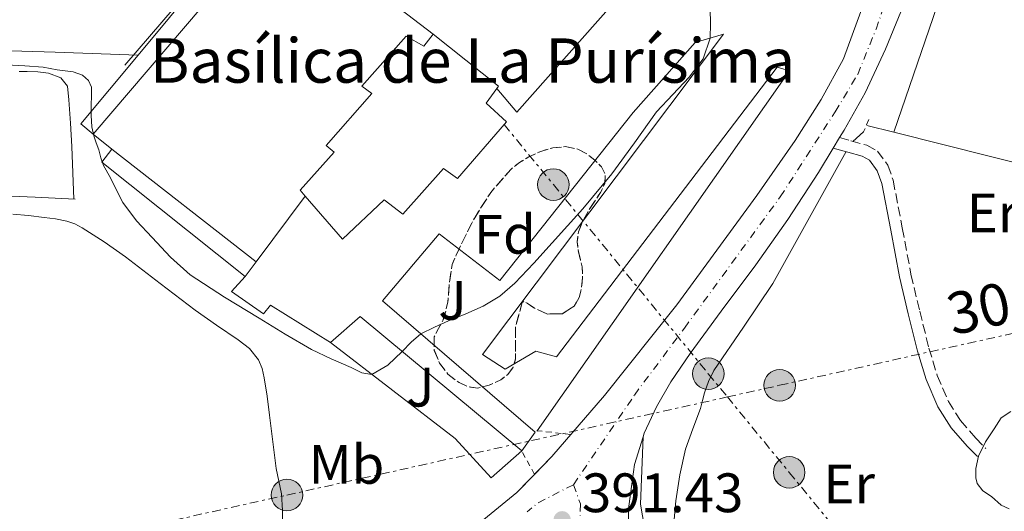
# Model space of a CAD drawing. Units: metres. Extents: x 594740 to 598220, y 4659674 to 4662032.
# Drawn here: x 597720 to 597898, y 4659851 to 4659939 of the extents above; entities that cross this region are included whole.
import ezdxf
from ezdxf.enums import TextEntityAlignment as Align

# ---------------------------------------------------------------- set-up
doc = ezdxf.new("R2010")
doc.units = ezdxf.units.M
doc.header["$MEASUREMENT"] = 0
for name, pattern in [('DGN Style 2', [1.7399219301090239, 1.043953158065414, -0.6959687720436097]), ('DGN Style 3', [2.435890702152634, 1.739921930109024, -0.6959687720436097]), ('DGN Style 4', [2.7856150101045474, 1.391937544087219, -0.6959687720436097, 0.001739921930109024, -0.6959687720436097]), ('DGN Style 7', [3.4798438602180486, 1.565929737098122, -0.6959687720436097, 0.5219765790327072, -0.6959687720436097])]:
    doc.linetypes.add(name, pattern=pattern)
for name, color, linetype, lineweight in [('Acequia sin especificar', 4, 'Continuous', 0), ('Camino', 7, 'DGN Style 3', 0), ('Carretera', 9, 'Continuous', 0), ('Cota de punto acotado terreno', 7, 'Continuous', 0), ('Curva de nivel intermedia', 30, 'Continuous', 0), ('Eje de carretera', 7, 'DGN Style 4', 0), ('Estanque', 4, 'Continuous', 0), ('Etiqueta de uso rústico', 92, 'Continuous', 0), ('Etiqueta de zona arbolada', 92, 'Continuous', 0), ('Iglesia-ermita', 1, 'Continuous', 13), ('Línea  de bancal', 1, 'Continuous', 13), ('Línea  de muro-pared o tapia', 1, 'Continuous', 13), ('Línea blanca (vial)', 7, 'Continuous', 13), ('Línea de bordillo', 7, 'Continuous', 13), ('Línea de cambio de uso (parcela vista)', 92, 'Continuous', 0), ('Línea de muro de contención', 1, 'Continuous', 13), ('Línea de zona ajardinada o verde público', 92, 'Continuous', 0), ('Línea eléctrica', 6, 'DGN Style 7', 0), ('Margen derecho', 7, 'Continuous', 0), ('Marquesina', 1, 'Continuous', 0), ('Pontón-alcantarilla (pasos de agua)', 1, 'DGN Style 2', 0), ('Poste tendido eléctrico', 7, 'Continuous', 0), ('Punto acotado terreno (símbolo)', 7, 'Continuous', 0), ('Tensión línea eléctrica', 7, 'Continuous', 0), ('Texto de Iglesia-ermita', 51, 'Continuous', 0), ('Torre eléctrica', 7, 'Continuous', 0), ('Zona ajardinada', 92, 'Continuous', 0), ('Zona arbolada', 92, 'DGN Style 3', 0)]:
    doc.layers.add(name, color=color, linetype=linetype, lineweight=lineweight)
doc.styles.add('Style-Arial', font='arial.ttf')

# ---------------------------------------------------------------- blocks, each defined once
blk = doc.blocks.new('5PATER')
at = {"layer": 'Estanque', "linetype": 'Continuous', "lineweight": 0}
h = blk.add_hatch(color=51, dxfattribs=at)
edge = h.paths.add_edge_path()
edge.add_ellipse((0, 0), major_axis=(-0.1095731443231308, -0.1110710700762829), ratio=0.9994222409660317, start_angle=0, end_angle=360)
blk = doc.blocks.new('5PELE')
at = {"layer": 'Torre eléctrica', "linetype": 'Continuous', "lineweight": 0}
h = blk.add_hatch(color=9, dxfattribs=at)
edge = h.paths.add_edge_path()
edge.add_arc((-2.000000476837158e-05, 0), 0.2850000000000001, 0, 360)
at = {"layer": 'Torre eléctrica', "color": 252, "linetype": 'Continuous', "lineweight": 0}
blk.add_circle((-2.000000476837158e-05, 0), 0.2850000000000001, dxfattribs=at)
blk = doc.blocks.new('*U6')
at = {"layer": 'Carretera', "color": 9, "linetype": 'Continuous', "lineweight": 0}
for points in [[(597803.2499999999, 4659848.489999998, 391.8300000000018), (597809.8700000005, 4659853.940000002, 391.7400000000052), (597816.14, 4659860.410000001, 391.6000000000058), (597825.6799999998, 4659871.45, 391.3300000000018), (597838.7399999977, 4659887.77, 392.2599999999948), (597853.1799999992, 4659907.510000003, 392.4700000000012), (597860.0900000005, 4659917.440000001, 392.8000000000029), (597864.7999999999, 4659924.870000001, 393.0500000000029), (597868.8299999977, 4659932.190000001, 393), (597871.9899999984, 4659940.77, 393.1600000000035)], [(597880.7300000001, 4659944.420000002, 393.1300000000047), (597876.4400000008, 4659933.949999998, 393.2599999999948), (597872.7800000019, 4659926.059999998, 393.3800000000047), (597868.9499999986, 4659919.300000001, 393.3000000000029), (597868.1400000015, 4659917.980000001, 393.1999999999971), (597866.9999999994, 4659916.100000002, 393.1699999999983), (597864.3099999982, 4659911.690000001, 392.9900000000052), (597858.8000000007, 4659903.190000002, 392.6999999999971), (597853.0200000005, 4659894.989999999, 392.5200000000041), (597846.7300000007, 4659886.660000001, 392.3999999999942), (597841.1700000018, 4659879.010000002, 392.0500000000029), (597837.6600000004, 4659873.890000002, 391.820000000007), (597835.0899999999, 4659869.370000003, 391.7200000000012), (597832.8599999992, 4659864.620000003, 391.679999999993), (597832.6600000003, 4659863.969999999, 391.5200000000041), (597831.089999999, 4659858.96, 391.3999999999942), (597830.5599999991, 4659854.980000001, 391.2200000000012), (597830.0399999984, 4659851.000000001, 391.0399999999936), (597830.0399999984, 4659845.989999999, 390.7700000000041)]]:
    blk.add_polyline3d(points, dxfattribs=at)

msp = doc.modelspace()

# ---------------------------------------------------------------- linework, layer by layer
at = {"layer": 'Acequia sin especificar', "color": 4, "linetype": 'Continuous', "lineweight": 0, "extrusion": (-0.005622952249483729, -0.006556719551016388, 0.9999626952225414), "elevation": -33518.81374752962, "flags": 128}
msp.add_lwpolyline([(597756.6888586505, 4659840.422216022), (597731.817396221, 4659811.421592639)], dxfattribs=at)
at = {"layer": 'Acequia sin especificar', "color": 4, "linetype": 'Continuous', "lineweight": 0, "extrusion": (-0.00571752194420547, 0.001449675949426287, 0.99998260403992), "elevation": 3729.75516755078, "flags": 128}
msp.add_lwpolyline([(597870.4432405364, 4659918.42961613), (597865.5131495927, 4659919.679617444)], dxfattribs=at)
at = {"layer": 'Acequia sin especificar', "color": 4, "linetype": 'Continuous', "lineweight": 0, "extrusion": (-0.005251043962505554, 0.005641591659636823, 0.9999702990493516), "elevation": 23542.63623064277, "flags": 128}
msp.add_lwpolyline([(597898.6609031692, 4659821.478024313), (597907.4202047684, 4659850.118448617), (597907.7601475703, 4659851.2184976), (597907.4201522572, 4659851.308486096), (597871.789383227, 4659860.278641782)], dxfattribs=at)
at = {"layer": 'Acequia sin especificar', "color": 4, "linetype": 'Continuous', "lineweight": 0}
msp.add_polyline3d([(597877.9699999997, 4659918.939999999, 392.7700000000041), (597902.0700000003, 4659989.380000001, 392.179999999993), (597910.6600000003, 4659992.680000001, 392.1999999999971), (597913.5999999996, 4659991.470000001, 392.1399999999995), (597926.6900000004, 4659986.09, 391.9100000000035), (597969.7800000003, 4659966.65, 391.8399999999965)], dxfattribs=at)
at = {"layer": 'Camino', "color": 7, "linetype": 'DGN Style 3', "lineweight": 0}
msp.add_polyline3d([(597868.1400000011, 4659917.980000001, 393.1999999999972), (597870.1900000006, 4659917.410000001, 393.3200000000069), (597873.0499999995, 4659916.61, 393.479999999996), (597874.9800000007, 4659915.550000001, 393.5299999999988), (597876.8500000016, 4659913.000000001, 393.5299999999988), (597877.8199999994, 4659910.280000003, 393.5099999999947), (597879.4600000001, 4659901.680000001, 393.479999999996), (597881.0399999982, 4659893.309999999, 393.4400000000023), (597882.6099999994, 4659886.65, 393.3999999999942), (597884.2899999979, 4659880.000000001, 393.3500000000058), (597885.7800000011, 4659875.040000001, 393.3200000000069), (597887.7899999983, 4659870.370000001, 393.2799999999988), (597890.0100000022, 4659866.890000002, 393.2799999999988), (597892.7600000015, 4659863.720000001, 393.25), (597894.5499999997, 4659861.890000001, 393.2200000000013)], dxfattribs=at)
at = {"layer": 'Curva de nivel intermedia', "color": 30, "linetype": 'Continuous', "lineweight": 0, "elevation": 395.0000000000001, "flags": 128}
msp.add_lwpolyline([(597717.6100000006, 4659931.09), (597720.97, 4659930.949999999), (597724.3200000006, 4659930.67), (597726.8000000016, 4659930.199999998), (597728.2600000012, 4659930.010000001), (597729.7200000007, 4659929.829999999), (597731.4100000005, 4659929.250000001), (597732.4800000011, 4659928.300000001), (597732.9999999999, 4659927.06), (597733.0100000009, 4659925.5), (597732.9300000004, 4659923.819999999), (597732.9300000004, 4659921.98), (597733.0700000012, 4659919.9), (597733.4199999999, 4659918.32), (597733.8700000015, 4659917.04), (597734.3299999997, 4659915.759999999), (597734.7200000008, 4659914.349999999), (597735.1700000003, 4659912.960000001), (597736.4500000009, 4659910.720000001), (597737.5100000004, 4659908.470000001), (597738.6500000004, 4659906.25), (597741.1700000016, 4659902.980000001), (597744.0000000013, 4659899.960000001), (597747.2600000004, 4659896.409999999), (597750.85, 4659893.220000001), (597757.0200000012, 4659889.180000001), (597763.310000001, 4659885.369999999), (597768.0099999994, 4659882.529999998), (597772.7700000004, 4659879.759999999), (597776.2999999997, 4659878.039999999), (597779.9299999997, 4659876.480000001), (597781.8200000006, 4659875.55), (597783.6800000003, 4659875.220000001), (597786.5200000012, 4659876.9), (597789.1400000008, 4659879.390000001), (597790.7600000014, 4659881.08), (597792.5200000004, 4659882.56), (597794.9900000002, 4659883.779999998), (597797.5100000015, 4659884.88), (597800.6299999997, 4659886.189999999), (597803.7499999999, 4659887.54), (597806.800000001, 4659889.359999999), (597809.49, 4659891.710000001), (597812.9000000008, 4659895.32), (597816.22, 4659899), (597821.77, 4659905.100000001), (597827.0300000015, 4659911.420000001), (597831.0800000017, 4659917.009999999), (597835.0800000004, 4659922.640000001), (597840.9700000002, 4659928.910000001), (597843.5300000017, 4659932.179999999), (597844.760000001, 4659935.949999999), (597844.8100000002, 4659938.569999999), (597844.79, 4659941.180000001)], dxfattribs=at)
at = {"layer": 'Eje de carretera', "color": 7, "linetype": 'DGN Style 4', "lineweight": 0, "extrusion": (0.0278148086630985, -0.01482236501364219, 0.9995031935488938), "elevation": -52050.6199219129, "flags": 128}
msp.add_lwpolyline([(4393532.681093628, 1663070.055921452), (4393526.744854233, 1663074.180586514), (4393524.447531965, 1663075.132432298)], dxfattribs=at)
at = {"layer": 'Eje de carretera', "color": 7, "linetype": 'DGN Style 4', "lineweight": 0}
for points in [[(597820.079999998, 4659855.330000003, 391.3999999999942), (597831.0700000006, 4659871.5, 391.5500000000029), (597840.1200000008, 4659883.61, 392.1699999999984), (597857.4099999999, 4659907.27, 392.6600000000035), (597867.3399999986, 4659922.640000001, 393.1900000000023), (597871.4200000024, 4659929.4, 393.2100000000065), (597874.7300000003, 4659937.559999999, 393.2100000000065), (597879.4499999988, 4659951.080000004, 392.8999999999942), (597886.1900000002, 4659972.410000003, 392.320000000007), (597894.4699999993, 4659999.570000002, 391.929999999993), (597898.649999999, 4660012.480000002, 391.5500000000029), (597903.3599999986, 4660023.32, 391.3699999999953), (597907.9499999996, 4660032.750000001, 391.1199999999954), (597912.5399999984, 4660040.399999999, 390.7599999999948), (597919.5500000002, 4660050.86, 390.6600000000037), (597932.7699999991, 4660069.030000002, 390.2200000000012), (597955.3299999987, 4660096.699999999, 389.0700000000071), (597984.4599999998, 4660129.260000004, 388.4700000000012), (598022.6499999979, 4660168.440000001, 388.5899999999965), (598053.9600000005, 4660201.88, 389.2500000000001)], [(597820.079999998, 4659855.330000003, 391.3999999999942), (597821.3200000006, 4659851.870000001, 391.2899999999935), (597821.3099999973, 4659849.050000003, 391.3000000000029), (597821.3099999973, 4659848.120000003, 391.25)]]:
    msp.add_polyline3d(points, dxfattribs=at)
at = {"layer": 'Iglesia-ermita', "color": 1, "linetype": 'Continuous', "lineweight": 13, "extrusion": (0.5061092084168288, 0.4945481171960871, 0.706594387844608), "elevation": 2607396.459732796, "flags": 128}
msp.add_lwpolyline([(2915126.888845544, -2603053.474869376), (2915111.911798904, -2603056.131667063), (2915111.813754399, -2603055.382676225)], dxfattribs=at)
at = {"layer": 'Iglesia-ermita', "color": 1, "linetype": 'Continuous', "lineweight": 13}
msp.add_polyline3d([(597794.7300000006, 4659936.67, 402.1199999999953), (597806.54, 4659927.27, 400.2400000000052), (597806.2300000006, 4659926.83, 400.7700000000041), (597804.3200000003, 4659924.180000001, 404.0599999999977), (597807.9800000006, 4659920.83, 403.2899999999936), (597799.0999999996, 4659910.630000001, 403.2899999999936), (597796.6200000001, 4659912.430000001, 403.2899999999936), (597789.2599999999, 4659904.189999999, 403.2899999999936), (597785.8700000001, 4659906.75, 403.2899999999936), (597778.3300000001, 4659899.67, 406.8600000000006), (597771.6399999997, 4659907.41, 402.6900000000023), (597770.7300000006, 4659908.470000001, 402.1199999999953), (597776.8300000001, 4659915.359999999, 402.1199999999953), (597775.3899999997, 4659916.550000001, 402.1199999999953), (597783.6600000003, 4659925.970000001, 402.1199999999953), (597781.8499999996, 4659927.27, 402.1199999999953), (597789.8499999996, 4659936.32, 402.1199999999953), (597793.04, 4659934.470000001, 402.1199999999953)], close=True, dxfattribs=at)
for points in [[(597771.6399999997, 4659907.41, 402.6900000000023), (597770.7300000006, 4659908.470000001, 402.1199999999953), (597776.8300000001, 4659915.359999999, 402.1199999999953), (597775.3899999997, 4659916.550000001, 402.1199999999953), (597783.6600000003, 4659925.970000001, 402.1199999999953), (597781.8499999996, 4659927.27, 402.1199999999953), (597789.8499999996, 4659936.32, 402.1199999999953), (597793.04, 4659934.470000001, 402.1199999999953), (597794.7300000006, 4659936.67, 402.1199999999953)], [(597806.2300000006, 4659926.83, 400.7700000000041), (597804.3200000003, 4659924.180000001, 404.0599999999977), (597807.9800000006, 4659920.83, 403.2899999999936), (597799.0999999996, 4659910.630000001, 403.2899999999936), (597796.6200000001, 4659912.430000001, 403.2899999999936), (597789.2599999999, 4659904.189999999, 403.2899999999936), (597785.8700000001, 4659906.75, 403.2899999999936), (597778.3300000001, 4659899.67, 406.8600000000006), (597771.6399999997, 4659907.41, 402.6900000000023)]]:
    msp.add_polyline3d(points, dxfattribs=at)
at = {"layer": 'Línea  de bancal', "color": 1, "linetype": 'Continuous', "lineweight": 13}
for points in [[(597637.149999999, 4659929.34, 397.0099999999948), (597649.1999999988, 4659930.609999998, 397.0099999999948), (597661.2500000009, 4659931.879999998, 397.0099999999948), (597673.8399999995, 4659932.859999999, 396.9900000000052), (597686.4500000003, 4659933.440000001, 396.9499999999971), (597699.3799999986, 4659933.88, 396.9900000000052), (597712.3099999991, 4659933.850000002, 396.8800000000047), (597726.4800000002, 4659933.379999998, 396.5200000000041), (597741.4200000024, 4659932.88, 396.1600000000035)], [(597632.8500000007, 4659897.180000001, 393.75), (597638.1700000028, 4659898.09, 393.7400000000052), (597643.4899999979, 4659899.000000001, 393.7299999999959), (597653.010000002, 4659900.789999999, 393.7200000000012), (597662.5100000015, 4659902.680000001, 393.6999999999971), (597668.4899999985, 4659903.84, 393.7100000000065), (597674.4699999997, 4659905, 393.7200000000012), (597683.9800000006, 4659906.260000001, 393.6999999999971), (597693.5699999994, 4659906.890000002, 393.6699999999983), (597704.570000001, 4659907.510000003, 393.7100000000065), (597715.5700000003, 4659907.550000001, 393.6699999999983), (597722.829999998, 4659907.210000001, 393.5599999999977), (597730.079999999, 4659906.879999998, 393.4400000000023)]]:
    msp.add_polyline3d(points, dxfattribs=at)
at = {"layer": 'Línea  de muro-pared o tapia', "color": 1, "linetype": 'Continuous', "lineweight": 13, "extrusion": (0.006332529029612032, 0.007604376595198773, 0.9999510350675614), "elevation": 39621.63980882739, "flags": 128}
msp.add_lwpolyline([(597726.8975639682, 4659766.313166836), (597776.6914417763, 4659826.104895635)], dxfattribs=at)
at = {"layer": 'Línea  de muro-pared o tapia', "color": 1, "linetype": 'Continuous', "lineweight": 13, "extrusion": (0.03136234842017527, 0.0006194292914221803, 0.9995078886176559), "elevation": 22034.4858095314, "flags": 128}
msp.add_lwpolyline([(4647244.648558806, -689393.0719079425), (4647209.049697489, -689360.2363833858), (4647213.389756183, -689356.7296768797)], dxfattribs=at)
at = {"layer": 'Línea  de muro-pared o tapia', "color": 1, "linetype": 'Continuous', "lineweight": 13, "extrusion": (0.006287065567264914, 0.007653818952104657, 0.9999509447277909), "elevation": 39824.86244270985, "flags": 128}
msp.add_lwpolyline([(597718.9864041737, 4659750.305999155), (597716.746448447, 4659752.146053052), (597727.0872500372, 4659764.556416563)], dxfattribs=at)
at = {"layer": 'Línea  de muro-pared o tapia', "color": 1, "linetype": 'Continuous', "lineweight": 13, "elevation": 400.7200000000012, "flags": 128}
msp.add_lwpolyline([(597736.6699999999, 4659915.869999999), (597733.3200000003, 4659918.630000001)], dxfattribs=at)
at = {"layer": 'Línea  de muro-pared o tapia', "color": 1, "linetype": 'Continuous', "lineweight": 13, "extrusion": (-0.0007148661682803246, 0.0005553252207066579, 0.9999995902900465), "elevation": 2561.186921879695, "flags": 128}
msp.add_lwpolyline([(597760.9337446559, 4659892.206231357), (597734.9937298385, 4659912.836234536), (597736.8037293756, 4659915.166234896)], dxfattribs=at)
at = {"layer": 'Línea  de muro-pared o tapia', "color": 1, "linetype": 'Continuous', "lineweight": 13, "extrusion": (0.01012726762235708, 0.01353350436317635, 0.9998571311493243), "elevation": 69519.05343016554, "flags": 128}
msp.add_lwpolyline([(597736.9236708655, 4659393.290440725), (597728.0615932599, 4659381.449356294)], dxfattribs=at)
at = {"layer": 'Línea  de muro-pared o tapia', "color": 1, "linetype": 'Continuous', "lineweight": 13, "extrusion": (0.01080216057709598, 0.01451199349906841, 0.9998363442941799), "elevation": 74482.1281795442, "flags": 128}
msp.add_lwpolyline([(597723.567387264, 4659305.331761712), (597721.5868546132, 4659302.671481573)], dxfattribs=at)
at = {"layer": 'Línea blanca (vial)', "color": 7, "linetype": 'Continuous', "lineweight": 13, "extrusion": (-0.0188538865875821, -0.03109237427482599, 0.9993386789384752), "elevation": -155767.0620945473, "flags": 128}
msp.add_lwpolyline([(-1904960.402723304, 4291750.88393229), (-1904960.402723304, 4291753.084023196)], dxfattribs=at)
at = {"layer": 'Línea blanca (vial)', "color": 7, "linetype": 'Continuous', "lineweight": 13}
for points in [[(597868.1400000011, 4659917.980000001, 393.25), (597868.949999998, 4659919.300000002, 393.3000000000029), (597872.7800000012, 4659926.059999999, 393.3800000000047), (597876.4400000003, 4659933.949999999, 393.2599999999948), (597880.7299999995, 4659944.420000004, 393.1300000000048), (597884.9699999975, 4659957.480000001, 392.6699999999982), (597890.239999998, 4659974.500000002, 392.2899999999937), (597896.159999999, 4659994.080000003, 391.9100000000035), (597900.2600000006, 4660006.780000002, 391.4600000000065)], [(597760.1000000013, 4659832.38, 393.3699999999953), (597767.0300000004, 4659833.609999999, 392.8899999999995), (597772.4699999986, 4659834.620000003, 392.6799999999931), (597778.0499999998, 4659836.120000003, 392.5299999999988), (597783.7399999984, 4659838.25, 392.4400000000023), (597790.4999999999, 4659841.100000001, 392.0800000000019), (597796.8099999975, 4659844.440000001, 391.9600000000065), (597803.2499999994, 4659848.489999999, 391.8300000000017), (597809.8699999999, 4659853.940000003, 391.7400000000052), (597813.0262457421, 4659857.196923438, 391.6695000000037), (597816.1399999995, 4659860.410000001, 391.6000000000058), (597819.605565729, 4659864.420466002, 391.5019000000032), (597825.6799999992, 4659871.450000001, 391.3300000000019), (597838.7399999973, 4659887.77, 392.2599999999949), (597853.1799999988, 4659907.510000004, 392.4700000000012), (597860.0899999999, 4659917.440000002, 392.800000000003), (597864.7999999995, 4659924.870000003, 393.0500000000029), (597868.8299999973, 4659932.190000002, 393), (597871.9899999978, 4659940.770000001, 392.9700000000012)], [(597832.6599999998, 4659863.970000001, 391.6499999999942), (597832.8599999987, 4659864.620000003, 391.6799999999931), (597835.0899999995, 4659869.370000003, 391.7200000000012), (597837.6599999999, 4659873.890000002, 391.820000000007), (597841.1700000013, 4659879.010000003, 392.050000000003), (597846.7300000002, 4659886.660000001, 392.3999999999942), (597853.02, 4659894.989999999, 392.5200000000042), (597858.8000000002, 4659903.190000002, 392.6999999999971), (597864.3099999977, 4659911.690000001, 392.9900000000054), (597866.9999999988, 4659916.100000003, 393.1699999999984)], [(597832.6599999998, 4659863.970000001, 391.6499999999942), (597831.0899999985, 4659858.960000001, 391.3999999999942), (597830.5599999987, 4659854.980000002, 391.2200000000014), (597830.0399999979, 4659851.000000001, 391.0399999999936), (597830.0399999979, 4659845.99, 390.7700000000042), (597830.8999999985, 4659840.970000001, 390.5), (597832.3899999993, 4659835.739999999, 390.270000000004), (597834.6400000001, 4659830.750000001, 390.050000000003), (597837.3899999994, 4659825.910000001, 389.8099999999977), (597839.2600000004, 4659823.41, 389.6699999999984), (597840.6399999993, 4659821.56, 389.570000000007)]]:
    msp.add_polyline3d(points, dxfattribs=at)
at = {"layer": 'Línea de bordillo', "color": 7, "linetype": 'Continuous', "lineweight": 13, "extrusion": (0.08507754535907515, -0.0825652450760263, 0.9929475271036282), "elevation": -333493.336869418, "flags": 128}
msp.add_lwpolyline([(3760347.824687588, 2796496.672718659), (3760354.931449662, 2796496.166623008), (3760357.850551433, 2796458.040750626)], dxfattribs=at)
at = {"layer": 'Línea de bordillo', "color": 7, "linetype": 'Continuous', "lineweight": 13}
for points in [[(597810.7199999993, 4659861.450000001, 391.7599999999947), (597813.16, 4659864.810000001, 391.8399999999966), (597785.5899999992, 4659888.520000001, 396.2799999999989), (597795.8399999996, 4659900.600000002, 396.7200000000013), (597806.7699999998, 4659892.190000001, 396.6000000000059), (597830.8700000016, 4659922.54, 395.9600000000063), (597842.0499999998, 4659935.149999999, 395.1600000000036), (597847.1599999993, 4659936.670000004, 394.8500000000059), (597803.6200000005, 4659878.840000001, 394.9199999999984), (597807.7300000008, 4659876.200000001, 394.8999999999943), (597813.2800000008, 4659879.420000002, 394.820000000007), (597817.0399999982, 4659878.390000002, 394.679999999993), (597856.8400000001, 4659930.699999999, 393.9100000000035), (597859.1199999999, 4659930.010000003, 393.6499999999942), (597813.5213179305, 4659865.059861499, 391.8916000000027), (597813.4799999996, 4659865, 391.8899999999995)], [(597760.800000001, 4659892.910000001, 396.6399999999995), (597758.2899999986, 4659890.199999999, 396.7700000000042), (597764.0699999988, 4659886.170000002, 396.7400000000054), (597765.3599999985, 4659887.739999998, 396.7700000000042), (597776.2100000003, 4659880.970000001, 396.3399999999966)], [(597987.7199999989, 4659716.690000001, 384.5700000000071), (597981.600000001, 4659720.04, 384.6100000000007), (597942.3400000001, 4659745.850000001, 385.3000000000029), (597913.6000000001, 4659769.75, 386.1199999999953), (597911.9200000016, 4659771.140000001, 386.1600000000035), (597877.35, 4659799.050000001, 387.8300000000019), (597854.8799999974, 4659814.510000002, 389.0399999999937), (597844.9200000019, 4659823.41, 389.8999999999942), (597842.0399999986, 4659825.989999999, 390.1499999999942), (597834.469999998, 4659838.440000001, 390.5599999999977), (597832.2100000004, 4659851.800000002, 390.979999999996), (597832.6599999998, 4659863.970000001, 391.5200000000042)]]:
    msp.add_polyline3d(points, dxfattribs=at)
at = {"layer": 'Línea de cambio de uso (parcela vista)', "color": 92, "linetype": 'Continuous', "lineweight": 0, "extrusion": (-0.3862407166903818, -0.9202554577716309, 0.06283312193442508), "elevation": -4519264.415535507, "flags": 128}
msp.add_lwpolyline([(-1252055.196476618, 284913.9184627298), (-1252065.798154869, 284914.5198047895), (-1252076.40518384, 284914.9905811853), (-1252101.897617223, 284915.1212980804), (-1252105.829136515, 284915.0905724008), (-1252127.396881993, 284914.9204425947)], dxfattribs=at)
at = {"layer": 'Línea de cambio de uso (parcela vista)', "color": 92, "linetype": 'Continuous', "lineweight": 0, "extrusion": (0.1550538157524876, 0.1364796606178469, 0.9784332457854398), "elevation": 729070.9015630039, "flags": 128}
msp.add_lwpolyline([(3102878.823421559, -3451506.246676998), (3102878.823421559, -3451503.632465835)], dxfattribs=at)
at = {"layer": 'Línea de cambio de uso (parcela vista)', "color": 92, "linetype": 'Continuous', "lineweight": 0}
for points in [[(597719.9699999997, 4659929.930000001, 394.070000000007), (597721.4299999997, 4659929.930000001, 394.0200000000041), (597723.3499999996, 4659929.83, 393.929999999993), (597725.2699999996, 4659929.609999999, 393.8600000000006), (597727.5099999999, 4659928.76, 393.8600000000006), (597728.6900000004, 4659927.26, 393.8399999999965), (597728.9000000004, 4659924.800000001, 393.8099999999977), (597729.2300000006, 4659920.59, 393.6999999999971), (597729.4900000002, 4659916.380000001, 393.5899999999965), (597729.6600000003, 4659911.630000001, 393.5200000000041), (597729.8300000001, 4659906.890000001, 393.4499999999971)], [(597869.3200000003, 4659915.449999999, 393.3099999999977), (597862.7000000002, 4659903.539999999, 393.25), (597856.0700000003, 4659891.630000001, 393.1900000000023), (597850.7800000003, 4659883.789999999, 393.179999999993), (597845.4100000003, 4659875.960000001, 393.1999999999971), (597844.4500000002, 4659873.980000001, 393.2100000000065), (597843.7199999997, 4659871.91, 393.2200000000012), (597843.3700000001, 4659870.5, 393.2200000000012), (597843.0300000003, 4659869.08, 393.2200000000012), (597841.6600000003, 4659865.42, 393.2299999999959), (597840.3099999996, 4659861.74, 393.25), (597839.2699999996, 4659857.100000001, 393.3099999999977), (597838.5800000001, 4659852.41, 393.3800000000047), (597838.25, 4659849.07, 393.4700000000012)], [(597718.8200000003, 4659904.17, 391.4900000000052), (597721.6399999997, 4659903.930000001, 391.5200000000041), (597724.4500000002, 4659903.58, 391.5399999999936), (597726.5099999999, 4659903.300000001, 391.5399999999936), (597728.5499999998, 4659902.92, 391.5200000000041), (597730, 4659902.42, 391.5200000000041), (597731.3600000005, 4659901.680000001, 391.5200000000041), (597735.3099999996, 4659899.140000001, 391.5399999999936), (597739.1399999997, 4659896.460000001, 391.5599999999977), (597745.4500000002, 4659891.640000001, 391.6100000000006), (597751.75, 4659886.83, 391.6499999999942), (597755.6200000001, 4659884.15, 391.6399999999995), (597759.5199999996, 4659881.5, 391.5899999999965), (597761.54, 4659879.9, 391.5399999999936), (597763.1900000004, 4659877.880000001, 391.5099999999948), (597763.8499999996, 4659876.300000001, 391.5200000000041), (597764.2000000002, 4659874.65, 391.5399999999936), (597764.7199999997, 4659871.289999999, 391.5399999999936), (597765.2000000002, 4659867.91, 391.5399999999936), (597765.79, 4659863.09, 391.5399999999936), (597766.3899999997, 4659858.27, 391.5399999999936), (597766.8799999999, 4659855.99, 391.5399999999936), (597767.3300000001, 4659853.710000001, 391.5399999999936), (597767.4900000002, 4659850.65, 391.5299999999988), (597767.5199999996, 4659847.59, 391.5200000000041)], [(597898.7699999996, 4659850.980000001, 393.0399999999936), (597897.3499999996, 4659851.619999999, 393.0399999999936), (597895.5899999999, 4659853.180000001, 393.0399999999936), (597894, 4659854.199999999, 393.0800000000018), (597892.9800000006, 4659855.560000001, 393.0899999999965), (597892.7400000002, 4659856.57, 393.1199999999953), (597892.7599999999, 4659858.230000001, 393.2200000000012), (597893.25, 4659860.49, 393.3500000000058), (597894.4800000006, 4659863.039999999, 393.3399999999965), (597896.04, 4659865.430000001, 393.2700000000041), (597897.3300000001, 4659867.380000001, 393.2599999999948), (597899.0599999996, 4659868.57, 393.25)]]:
    msp.add_polyline3d(points, dxfattribs=at)
at = {"layer": 'Línea de muro de contención', "color": 1, "linetype": 'Continuous', "lineweight": 13, "extrusion": (-0.01171659944387006, 0.008949362389254693, 0.9998913091983038), "elevation": 35097.00734232157, "flags": 128}
msp.add_lwpolyline([(597732.4792095192, 4659828.943282078), (597758.353057809, 4659809.18249073)], dxfattribs=at)
at = {"layer": 'Línea de zona ajardinada o verde público', "color": 92, "linetype": 'Continuous', "lineweight": 0}
msp.add_polyline3d([(597810.7199999997, 4659861.449999999, 391.8300000000018), (597805.2400000002, 4659856.539999999, 391.679999999993), (597798.6799999997, 4659863.67, 393.1900000000023), (597776.2100000001, 4659880.970000001, 396.2599999999948)], dxfattribs=at)
at = {"layer": 'Línea eléctrica', "color": 6, "linetype": 'DGN Style 7', "lineweight": 0}
for points in [[(597807.5500000003, 4659920.340000001, 396.7899999999936), (597816.4400000018, 4659909.510000001, 396.3000000000029), (597844.4300000007, 4659875.370000001, 393.070000000007), (597847.8755319634, 4659871.169799846, 393.1076999999932), (597859.0399999998, 4659857.559999999, 393.2299999999959), (597894.4200000028, 4659814.420000002, 392.8699999999953), (597943.5100000018, 4659766.2, 385.1199999999953), (598021.1299999985, 4659720.52, 384.2200000000012), (598023.3999999994, 4659717.180000001, 384.1499999999942)], [(597481.1900000015, 4659709.789999999, 403.6100000000006), (597495.3500000013, 4659718.930000001, 403.3300000000018), (597586.6499999996, 4659777.840000001, 400.6300000000047), (597669.91, 4659831.559999999, 396.9900000000052), (597768.3200000006, 4659853.460000002, 391.570000000007), (597847.8755319634, 4659871.169799846, 393.0718999999954), (597857.3099999976, 4659873.27, 393.25), (597945.9499999982, 4659893, 390.1900000000023)]]:
    msp.add_polyline3d(points, dxfattribs=at)
at = {"layer": 'Margen derecho', "color": 7, "linetype": 'Continuous', "lineweight": 0}
msp.add_polyline3d([(597866.9999999988, 4659916.100000003, 393.1699999999984), (597869.6200000007, 4659915.370000003, 393.3200000000069), (597872.2399999981, 4659914.63, 393.479999999996), (597873.5500000002, 4659913.920000002, 393.5299999999988), (597874.9600000005, 4659912.000000002, 393.5299999999988), (597875.7600000007, 4659909.720000001, 393.5099999999947), (597877.3799999991, 4659901.280000002, 393.479999999996), (597878.9600000015, 4659892.870000001, 393.4400000000023), (597880.5599999975, 4659886.149999999, 393.3999999999942), (597882.2399999984, 4659879.430000001, 393.3500000000058), (597883.7800000006, 4659874.31, 393.3200000000069), (597885.9100000008, 4659869.370000003, 393.2799999999988), (597888.3099999991, 4659865.620000003, 393.2799999999988), (597891.1999999991, 4659862.280000002, 393.25), (597893.0299999998, 4659860.410000001, 393.2200000000013)], dxfattribs=at)
at = {"layer": 'Marquesina', "color": 1, "linetype": 'Continuous', "lineweight": 0, "extrusion": (0.09483931386461025, -0.06489490866705845, 0.9933751332577155), "elevation": -245318.4894710836, "flags": 128}
msp.add_lwpolyline([(4183414.366468434, 2124087.863586665), (4183410.669655793, 2124084.121745366), (4183320.570959048, 2124093.867936655)], dxfattribs=at)
at = {"layer": 'Marquesina', "color": 1, "linetype": 'Continuous', "lineweight": 0, "elevation": 400.5399999999936, "flags": 128}
msp.add_lwpolyline([(597736.6699999999, 4659915.869999999), (597762.7800000003, 4659895.57)], dxfattribs=at)
at = {"layer": 'Marquesina', "color": 1, "linetype": 'Continuous', "lineweight": 0}
for points in [[(597791.2100000001, 4659992.67, 399.7899999999936), (597792.1900000004, 4659987.52, 399.4199999999983), (597733.3200000003, 4659918.630000001, 400.5399999999936), (597731.0800000001, 4659920.470000001, 400.7200000000012), (597741.4199999999, 4659932.880000001, 400.5599999999977)], [(597762.7800000003, 4659895.57, 400.5399999999936), (597760.7999999998, 4659892.91, 400.75), (597734.8600000005, 4659913.539999999, 400.7200000000012), (597736.6699999999, 4659915.869999999, 400.7200000000012)]]:
    msp.add_polyline3d(points, close=True, dxfattribs=at)
at = {"layer": 'Pontón-alcantarilla (pasos de agua)', "color": 1, "linetype": 'DGN Style 2', "lineweight": 0, "elevation": 392.8000000000029, "flags": 128}
msp.add_lwpolyline([(597873.4100000003, 4659921.24), (597872.4800000006, 4659919)], dxfattribs=at)
at = {"layer": 'Pontón-alcantarilla (pasos de agua)', "color": 1, "linetype": 'DGN Style 2', "lineweight": 0, "extrusion": (0.1436696729528477, 0.7280816550478777, 0.6702657149641216), "elevation": 3478912.642148055, "flags": 128}
msp.add_lwpolyline([(315608.4303193276, -3141541.500447745), (315608.4347328843, -3141541.499908749), (315614.5277128723, -3141540.678479578)], dxfattribs=at)
at = {"layer": 'Pontón-alcantarilla (pasos de agua)', "color": 1, "linetype": 'DGN Style 2', "lineweight": 0, "extrusion": (0.3451917397235233, 0.1633167727117664, 0.9242133382383425), "elevation": 967754.9163353989, "flags": 128}
msp.add_lwpolyline([(3956543.769297255, -2341123.966593416), (3956543.777159553, -2341123.966069687), (3956548.6079775, -2341123.678542218)], dxfattribs=at)
at = {"layer": 'Zona arbolada', "color": 92, "linetype": 'DGN Style 3', "lineweight": 0, "elevation": 399.8600000000002, "flags": 128}
msp.add_lwpolyline([(597821.0999999996, 4659889.15), (597820.2000000002, 4659887.550000001), (597818.0700000003, 4659886.189999999), (597815.4100000003, 4659886.140000001), (597813.0300000003, 4659887.189999999), (597811.7300000006, 4659888.100000001), (597811.1500000004, 4659888.41), (597810.8200000003, 4659888.189999999), (597810.2199999997, 4659886.07), (597809.6200000001, 4659883.960000001), (597809.6200000001, 4659882.52), (597809.6200000001, 4659880.550000001), (597809.6200000001, 4659878.029999999), (597809.2000000002, 4659876.560000001), (597808.2400000002, 4659875.24), (597806.9500000002, 4659874.230000001), (597804.8700000001, 4659873.27), (597802.79, 4659872.779999999), (597801.0999999996, 4659872.980000001), (597799.4100000003, 4659873.75), (597797.4000000004, 4659875.300000001), (597795.8799999999, 4659877.289999999), (597794.8899999997, 4659879.67), (597794.9199999999, 4659882.029999999), (597795.7100000001, 4659883.539999999), (597796.5199999996, 4659885.08), (597797, 4659886.680000001), (597797.4000000004, 4659888.310000001), (597797.6600000003, 4659891.730000001), (597798.1799999997, 4659895.08), (597798.9100000003, 4659896.810000001), (597799.7199999997, 4659898.51), (597800.9500000002, 4659901.029999999), (597802.2300000006, 4659903.529999999), (597805.1399999997, 4659908.09), (597808.7400000002, 4659912.230000001), (597810.2999999998, 4659913.5), (597812.04, 4659914.52), (597814.1699999999, 4659915.49), (597816.3700000001, 4659916.15), (597818.5999999996, 4659916.350000001), (597820.8399999999, 4659915.9), (597822.4600000001, 4659915.07), (597823.9400000004, 4659913.9), (597825.1100000005, 4659912.710000001), (597825.8300000001, 4659911.390000001), (597825.7199999997, 4659909.720000001), (597824.9800000006, 4659908.09), (597823.9199999999, 4659906.49), (597822.8700000001, 4659904.890000001), (597821.8099999996, 4659902.99), (597820.9800000006, 4659900.99), (597820.7699999996, 4659899.180000001), (597820.9600000001, 4659897.369999999), (597821.3200000003, 4659896), (597821.6500000004, 4659894.630000001), (597821.7199999997, 4659892.75), (597821.5199999996, 4659890.859999999), (597821.0999999996, 4659889.15)], close=True, dxfattribs=at)
msp.add_lwpolyline([(597815.4100000003, 4659886.140000001), (597813.0300000003, 4659887.189999999), (597811.7300000006, 4659888.100000001), (597811.1500000004, 4659888.41), (597810.8200000003, 4659888.189999999), (597810.2199999997, 4659886.07), (597809.6200000001, 4659883.960000001), (597809.6200000001, 4659882.52), (597809.6200000001, 4659880.550000001), (597809.6200000001, 4659878.029999999), (597809.2000000002, 4659876.560000001), (597808.2400000002, 4659875.24), (597806.9500000002, 4659874.230000001), (597804.8700000001, 4659873.27), (597802.79, 4659872.779999999), (597801.0999999996, 4659872.980000001), (597799.4100000003, 4659873.75), (597797.4000000004, 4659875.300000001), (597795.8799999999, 4659877.289999999), (597794.8899999997, 4659879.67), (597794.9199999999, 4659882.029999999), (597795.7100000001, 4659883.539999999), (597796.5199999996, 4659885.08), (597797, 4659886.680000001), (597797.4000000004, 4659888.310000001), (597797.6600000003, 4659891.730000001), (597798.1799999997, 4659895.08), (597798.9100000003, 4659896.810000001), (597799.7199999997, 4659898.51), (597800.9500000002, 4659901.029999999), (597802.2300000006, 4659903.529999999), (597805.1399999997, 4659908.09), (597808.7400000002, 4659912.230000001), (597810.2999999998, 4659913.5), (597812.04, 4659914.52), (597814.1699999999, 4659915.49), (597816.3700000001, 4659916.15), (597818.5999999996, 4659916.350000001), (597820.8399999999, 4659915.9), (597822.4600000001, 4659915.07), (597823.9400000004, 4659913.9), (597825.1100000005, 4659912.710000001), (597825.8300000001, 4659911.390000001), (597825.7199999997, 4659909.720000001), (597824.9800000006, 4659908.09), (597823.9199999999, 4659906.49), (597822.8700000001, 4659904.890000001), (597821.8099999996, 4659902.99), (597820.9800000006, 4659900.99), (597820.7699999996, 4659899.180000001), (597820.9600000001, 4659897.369999999), (597821.3200000003, 4659896), (597821.6500000004, 4659894.630000001), (597821.7199999997, 4659892.75), (597821.5199999996, 4659890.859999999), (597821.0999999996, 4659889.15), (597820.2000000002, 4659887.550000001), (597818.0700000003, 4659886.189999999), (597815.4100000003, 4659886.140000001)], dxfattribs=at)

# ---------------------------------------------------------------- block references
at = {"layer": 'Carretera', "color": 9, "linetype": 'Continuous', "lineweight": 0}
msp.add_blockref('*U6', (0, 0), dxfattribs=at)
at = {"layer": 'Poste tendido eléctrico', "color": 7, "linetype": 'Continuous', "lineweight": 0, "xscale": 10, "yscale": 10, "zscale": 10}
for p in [(597816.4400000018, 4659909.510000001, 396.3000000000029), (597844.4300000007, 4659875.370000001, 393.070000000007), (597857.3099999976, 4659873.27, 393.25), (597859.0399999998, 4659857.559999999, 393.2299999999959), (597768.3200000006, 4659853.460000002, 391.570000000007)]:
    msp.add_blockref('5PELE', p, dxfattribs=at)
at = {"layer": 'Punto acotado terreno (símbolo)', "color": 7, "linetype": 'Continuous', "lineweight": 0, "xscale": 10, "yscale": 10, "zscale": 10}
msp.add_blockref('5PATER', (597818.0300000005, 4659849.000000001, 391.429999999993), dxfattribs=at)

# ---------------------------------------------------------------- texts
at = {"layer": 'Cota de punto acotado terreno', "color": 7, "linetype": 'Continuous', "lineweight": 0, "style": 'Style-Arial'}
msp.add_text('391.43', height=7.000000000000002, dxfattribs=at).set_placement((597821.6099999994, 4659850.37, 391.429999999993))
at = {"layer": 'Etiqueta de uso rústico', "color": 92, "linetype": 'Continuous', "lineweight": 0, "style": 'Style-Arial'}
for s, p in [('Er', (597895.7754566105, 4659904.390009999, 393.3000000000029)), ('Mb', (597779.0802462418, 4659858.990009999, 392.1699999999983)), ('Er', (597869.8754566092, 4659855.440010001, 393.2100000000065))]:
    msp.add_text(s, height=7.000000000000002, dxfattribs=at).set_placement(p, align=Align.MIDDLE_CENTER)
at = {"layer": 'Etiqueta de zona arbolada', "color": 92, "linetype": 'Continuous', "lineweight": 0, "style": 'Style-Arial'}
msp.add_text('Fd', height=7.000000000000002, dxfattribs=at).set_placement((597807.6774413628, 4659900.540009998, 396.5399999999936), align=Align.MIDDLE_CENTER)
at = {"layer": 'Tensión línea eléctrica', "color": 7, "linetype": 'Continuous', "lineweight": 0, "style": 'Style-Arial'}
msp.add_text('30 KV', height=7.5, rotation=12.5466, dxfattribs=at).set_placement((597901.2984289709, 4659885.111124123, 393.25), align=Align.CENTER)
at = {"layer": 'Texto de Iglesia-ermita', "color": 51, "linetype": 'Continuous', "lineweight": 0, "style": 'Style-Arial'}
msp.add_text('Basílica de La Purísima', height=8, dxfattribs=at).set_placement((597743.5500000003, 4659927.890000001, 396.179999999993))
at = {"layer": 'Zona ajardinada', "color": 92, "linetype": 'Continuous', "lineweight": 0, "style": 'Style-Arial'}
for p in [(597798.2269051357, 4659888.610009999, 395.4100000000035), (597792.4269051331, 4659872.94001, 394.3800000000047)]:
    msp.add_text('J', height=7.000000000000002, dxfattribs=at).set_placement(p, align=Align.MIDDLE_CENTER)

doc.saveas('drawing.dxf')
